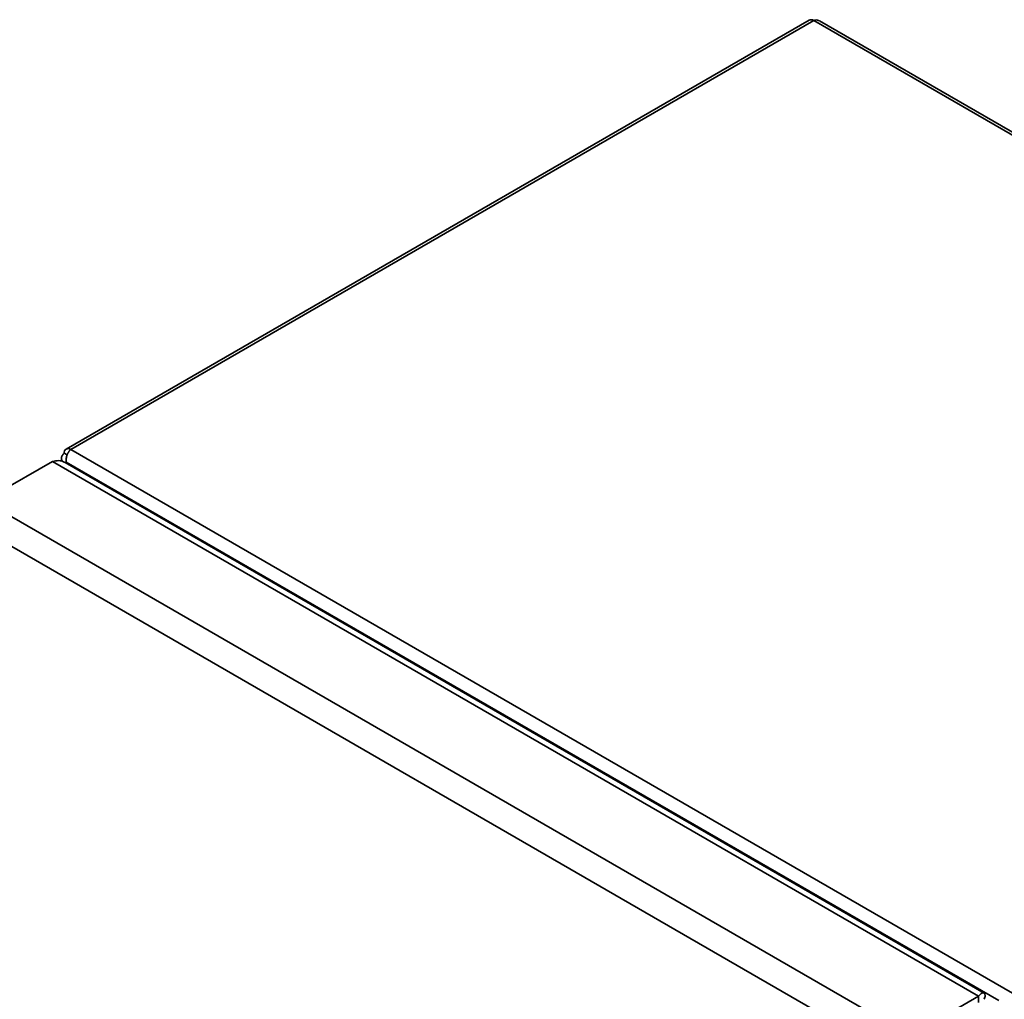
# Paper-space layout 'Blatt1' of a CAD drawing. Units: millimetres. Extents: x 0 to 4200, y 0 to 2970.
# Drawn here: x 3211 to 3455, y 1380 to 1622 of the extents above; entities that cross this region are included whole.
import ezdxf

# ---------------------------------------------------------------- set-up
doc = ezdxf.new("R2010")
doc.units = ezdxf.units.MM

psp = doc.layouts.new('Blatt1')

# ---------------------------------------------------------------- linework, layer by layer
at = {"color": 7, "linetype": 'Continuous', "lineweight": 35, "ltscale": 10}
for p, q in [((3406.27, 1622.17), (3222.14, 1515.87)), ((3407.42, 1622.05), (3223.29, 1515.76)), ((3793.08, 1399.42), (3407.42, 1622.05)), ((3793.98, 1399.68), (3408.82, 1622.02)), ((3223.29, 1515.76), (3608.95, 1293.12)), ((3220.99, 1513.59), (3220.99, 1512.82)), ((3222.39, 1514.4), (3221.67, 1514.82)), ((3201.8, 1503.02), (3218.77, 1512.82)), ((3448.29, 1380.32), (3218.77, 1512.82)), ((3449.65, 1381.05), (3221.91, 1512.53)), ((3221.93, 1512.51), (3222.17, 1512.65)), ((3222.4, 1512.24), (3222.17, 1512.65)), ((3431.32, 1370.52), (3201.8, 1503.02)), ((3426.87, 1365.74), (3199.89, 1496.78)), ((3431.32, 1370.52), (3448.29, 1380.32)), ((3448.29, 1378.69), (3448.29, 1380.32))]:
    psp.add_line(p, q, dxfattribs=at)
at = {"color": 1, "linetype": 'Continuous', "lineweight": 35, "ltscale": 10}
psp.add_line((3222.17, 1512.65), (3453.32, 1379.21), dxfattribs=at)
at = {"color": 7, "linetype": 'Continuous', "lineweight": 35, "ltscale": 100}
for centre, radius, start, end in [((3406.75, 1621.11), 1.16, 54.3824, 114.3071), ((3222.66, 1514.98), 1, 50.7967, 189.214)]:
    psp.add_arc(centre, radius, start, end, dxfattribs=at)
at = {"color": 7, "linetype": 'Continuous', "lineweight": 35, "ltscale": 10}
for points, knots in [([(3407.42, 1622.05), (3407.63, 1622.11), (3408.07, 1622.24), (3408.55, 1622.19), (3408.76, 1622.04), (3408.81, 1622)], [0, 0, 0, 0, 0.418414, 0.856276, 1, 1, 1, 1]), ([(3222.17, 1512.65), (3222.16, 1512.71), (3222.14, 1512.88), (3222.13, 1513.12), (3222.15, 1513.37), (3222.18, 1513.63), (3222.23, 1513.89), (3222.3, 1514.15), (3222.37, 1514.34), (3222.44, 1514.52), (3222.52, 1514.7), (3222.61, 1514.88), (3222.7, 1515.04), (3222.8, 1515.2), (3222.91, 1515.35), (3223, 1515.46), (3223.11, 1515.58), (3223.2, 1515.68), (3223.27, 1515.74), (3223.29, 1515.76)], [0, 0, 0, 0, 0.051431, 0.155887, 0.209024, 0.262782, 0.372124, 0.427839, 0.481598, 0.53573, 0.591039, 0.646755, 0.700514, 0.754646, 0.809955, 0.865671, 0.899034, 0.966186, 1, 1, 1, 1]), ([(3218.77, 1512.82), (3219.28, 1512.9), (3220.3, 1513.08), (3221.38, 1512.9), (3221.81, 1512.55), (3221.88, 1512.49)], [0, 0, 0, 0, 0.455946, 0.912014, 1, 1, 1, 1]), ([(3221.67, 1514.82), (3221.58, 1514.74), (3221.41, 1514.6), (3221.27, 1514.41), (3221.16, 1514.24), (3221.09, 1514.08), (3221.03, 1513.92), (3221.01, 1513.79), (3220.99, 1513.69), (3220.99, 1513.57), (3221, 1513.42), (3221.03, 1513.3), (3221.07, 1513.16), (3221.12, 1513.02), (3221.21, 1512.86), (3221.27, 1512.78), (3221.29, 1512.75)], [0, 0, 0, 0, 0.125058, 0.252165, 0.284702, 0.374808, 0.474412, 0.516323, 0.54877, 0.614023, 0.680066, 0.746914, 0.780544, 0.878202, 0.944245, 1, 1, 1, 1]), ([(3449.7, 1379.5), (3449.8, 1379.84), (3449.99, 1380.51), (3449.77, 1381.08), (3449.28, 1381.16), (3448.72, 1380.81), (3448.38, 1380.43), (3448.29, 1380.32)], [0, 0, 0, 0, 0.227761, 0.455584, 0.683406, 0.911229, 1, 1, 1, 1])]:
    psp.add_open_spline(points, degree=3, knots=knots, dxfattribs=at)

doc.saveas('drawing.dxf')
